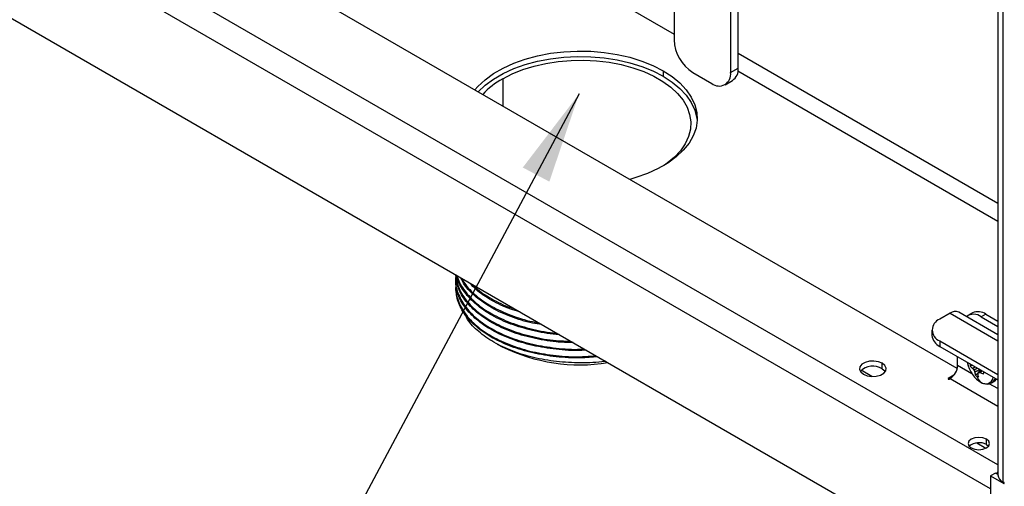
# Model space of a CAD drawing. Units: inches. Extents: x 4442.6 to 4520.8, y -3975.5 to -3917.3.
# Drawn here: x 4474.8 to 4482.9, y -3962.6 to -3958.8 of the extents above; entities that cross this region are included whole.
import ezdxf

# ---------------------------------------------------------------- set-up
doc = ezdxf.new("R2010")
doc.units = ezdxf.units.IN
doc.header["$MEASUREMENT"] = 0
doc.layers.add('A-DETL-MBND', color=160, linetype='Continuous', lineweight=9)
doc.styles.add('Arial', font='arial.ttf', dxfattribs={"height": 0.5})
doc.dimstyles.new('Default_linear_style', dxfattribs={"dimscale": 12, "dimtxt": 0.5, "dimasz": 2, "dimexe": 0.023438, "dimexo": 0.03125, "dimgap": 0.0625, "dimtad": 1, "dimdec": 4, "dimrnd": 0.0625, "dimzin": 0, "dimdsep": 46, "dimlunit": 5, "dimtxsty": 'Arial', "dimcen": 0.09, "dimazin": 0, "dimtfac": 0.5, "dimtdec": 4, "dimtix": 1, "dimtmove": 0, "dimatfit": 3, "dimfxl": 1, "dimtvp": 1, "dimtfill": 1, "dimfrac": 2, "dimtolj": 1, "dimtzin": 0, "dimarcsym": 2})

msp = doc.modelspace()

# ---------------------------------------------------------------- linework, layer by layer
at = {"color": 7, "linetype": 'Continuous', "lineweight": 25}
for p, q in [((4482.85851, -3955.50097), (4482.85851, -3962.48667)), ((4482.90016, -3955.53394), (4482.90016, -3962.54471)), ((4482.52564, -3961.61415), (4473.60392, -3956.46375)), ((4472.12673, -3957.21843), (4482.79962, -3963.37976)), ((4480.20162, -3957.972), (4480.20162, -3958.91878)), ((4480.72753, -3959.15095), (4480.72753, -3958.18641)), ((4480.66566, -3958.23988), (4480.66566, -3959.18667)), ((4480.66566, -3959.18667), (4480.72753, -3959.15095)), ((4480.11206, -3959.17182), (4480.11206, -3959.21647)), ((4480.3563, -3959.18669), (4480.51098, -3959.27599)), ((4480.62035, -3959.28682), (4480.68222, -3959.2511)), ((4478.40916, -3960.8864), (4478.40937, -3960.89648)), ((4478.41049, -3960.94882), (4478.4107, -3960.95828)), ((4482.46706, -3961.16056), (4482.38198, -3961.20967)), ((4482.85851, -3961.33846), (4482.53815, -3961.15352)), ((4482.65158, -3961.1583), (4482.61291, -3961.18062)), ((4482.76095, -3961.16913), (4482.72228, -3961.19145)), ((4482.76095, -3961.16913), (4482.85851, -3961.22545)), ((4482.72228, -3961.19145), (4482.85851, -3961.2701)), ((4482.31791, -3961.29897), (4482.31791, -3961.34362)), ((4478.75064, -3961.41382), (4478.79131, -3961.43567)), ((4482.38198, -3961.38826), (4482.38198, -3961.43291)), ((4482.38198, -3961.38826), (4482.85851, -3961.66336)), ((4482.38198, -3961.43291), (4482.85851, -3961.70801)), ((4481.91021, -3961.61606), (4481.91021, -3961.5714)), ((4482.52893, -3961.58925), (4482.52893, -3961.51774)), ((4481.82402, -3961.67898), (4481.73798, -3961.62931)), ((4482.65066, -3961.58802), (4482.63261, -3961.59564)), ((4482.65251, -3961.61494), (4482.65171, -3961.61408)), ((4482.66902, -3961.64407), (4482.66868, -3961.64295)), ((4482.69231, -3961.65709), (4482.67544, -3961.66984)), ((4482.69334, -3961.65718), (4482.69328, -3961.65808)), ((4482.72206, -3961.62924), (4482.69699, -3961.64787)), ((4482.7106, -3961.64808), (4482.70952, -3961.64784)), ((4482.49701, -3961.67019), (4482.45159, -3961.69641)), ((4482.45932, -3961.70088), (4482.46706, -3961.69641)), ((4482.80829, -3961.7321), (4482.82741, -3961.72107)), ((4482.76513, -3962.23871), (4482.76513, -3962.19405)), ((4482.76513, -3962.23871), (4482.78192, -3962.25228)), ((4482.85851, -3962.4631), (4482.84624, -3962.47787)), ((4482.83829, -3962.47328), (4482.79962, -3962.4956)), ((4482.79962, -3962.4956), (4482.79962, -3963.37976)), ((4482.79962, -3962.4956), (4482.90789, -3962.55811)), ((4482.85851, -3962.48495), (4482.83829, -3962.47328)), ((4482.90789, -3962.54918), (4482.90016, -3962.54471))]:
    msp.add_line(p, q, dxfattribs=at)
at = {"color": 8, "linetype": 'Continuous', "lineweight": 25}
for p, q in [((4482.85851, -3962.40459), (4472.54553, -3956.45103)), ((4482.79962, -3962.60277), (4472.30897, -3956.54665)), ((4478.77312, -3958.04615), (4480.20162, -3958.87081)), ((4482.85851, -3960.26172), (4480.72753, -3959.03152)), ((4478.79589, -3959.23799), (4478.79589, -3959.46101)), ((4480.72619, -3959.17363), (4482.85851, -3960.4046)), ((4482.46706, -3961.16056), (4482.85851, -3961.38654)), ((4482.63648, -3961.57983), (4482.63138, -3961.58153)), ((4482.64659, -3961.65717), (4482.52893, -3961.58925)), ((4482.65171, -3961.61408), (4482.67234, -3961.60053)), ((4482.67346, -3961.60118), (4482.65251, -3961.61494)), ((4482.66195, -3961.62662), (4482.68974, -3961.61058)), ((4482.69241, -3961.61212), (4482.66328, -3961.62893)), ((4482.66868, -3961.64295), (4482.70991, -3961.62222)), ((4482.7111, -3961.62291), (4482.66902, -3961.64407)), ((4482.7224, -3961.62943), (4482.6981, -3961.64749)), ((4482.70952, -3961.64784), (4482.72975, -3961.63367)), ((4482.73052, -3961.63412), (4482.7106, -3961.64808)), ((4482.45159, -3961.69641), (4482.45159, -3961.70088)), ((4482.46706, -3961.69641), (4482.85851, -3961.9224)), ((4482.85851, -3961.77951), (4482.78855, -3961.73912)), ((4482.68618, -3962.22477), (4482.7611, -3962.26803)), ((4482.91176, -3962.55588), (4482.90789, -3962.55811))]:
    msp.add_line(p, q, dxfattribs=at)
at = {"color": 7, "linetype": 'Continuous', "lineweight": 25, "flags": 128}
for points in [[(4478.56773, -3959.3293), (4478.59296, -3959.30027), (4478.65138, -3959.24559), (4478.72041, -3959.19519), (4478.79911, -3959.14976), (4478.88641, -3959.10991), (4478.98113, -3959.07619), (4479.082, -3959.04903), (4479.18764, -3959.02883), (4479.29663, -3959.01583), (4479.4075, -3959.01023), (4479.51875, -3959.0121), (4479.62887, -3959.02141), (4479.73637, -3959.03804), (4479.8398, -3959.06176), (4479.93776, -3959.09226), (4480.02892, -3959.12911), (4480.11206, -3959.17182)], [(4478.59361, -3959.34423), (4478.65138, -3959.29025), (4478.72041, -3959.23985), (4478.79911, -3959.19442), (4478.88641, -3959.15457), (4478.98113, -3959.12084), (4479.082, -3959.09369), (4479.18764, -3959.07348), (4479.29663, -3959.06049), (4479.4075, -3959.05489), (4479.51875, -3959.05676), (4479.62887, -3959.06607), (4479.73637, -3959.0827), (4479.8398, -3959.10642), (4479.93776, -3959.13691), (4480.02892, -3959.17376), (4480.11206, -3959.21647)], [(4478.79589, -3959.23799), (4478.87445, -3959.19763), (4478.96059, -3959.16281), (4479.05316, -3959.134), (4479.15089, -3959.11159), (4479.25247, -3959.09587), (4479.35652, -3959.08707), (4479.46164, -3959.08531), (4479.5664, -3959.0906), (4479.66939, -3959.10288), (4479.76921, -3959.12197), (4479.86452, -3959.14763), (4479.95403, -3959.1795), (4480.03652, -3959.21715), (4480.11088, -3959.26008), (4480.17611, -3959.3077), (4480.23131, -3959.35937), (4480.27576, -3959.41439), (4480.30884, -3959.47202), (4480.3301, -3959.53148), (4480.33927, -3959.59195), (4480.33621, -3959.65264), (4480.32097, -3959.7127), (4480.29375, -3959.77134), (4480.25492, -3959.82776), (4480.20501, -3959.8812), (4480.14469, -3959.93093), (4480.1158, -3959.95098)], [(4480.11206, -3959.17182), (4480.18605, -3959.21981), (4480.24988, -3959.27244), (4480.3027, -3959.32899), (4480.34379, -3959.3887), (4480.3726, -3959.45076), (4480.38873, -3959.51433), (4480.39196, -3959.57855), (4480.38226, -3959.64255), (4480.35976, -3959.70548), (4480.32475, -3959.76646), (4480.27772, -3959.82469), (4480.21929, -3959.87937), (4480.15026, -3959.92977), (4480.07157, -3959.9752), (4479.98427, -3960.01505), (4479.88954, -3960.04878), (4479.83927, -3960.06334)], [(4480.11206, -3959.21647), (4480.18605, -3959.26447), (4480.24988, -3959.3171), (4480.3027, -3959.37365), (4480.34379, -3959.43336), (4480.3726, -3959.49541), (4480.38873, -3959.55898), (4480.39159, -3959.58481)], [(4481.91021, -3961.5714), (4481.87909, -3961.55882), (4481.8424, -3961.55315), (4481.80456, -3961.55506), (4481.77014, -3961.56433), (4481.74328, -3961.57983), (4481.72722, -3961.59971), (4481.72391, -3961.62155), (4481.73374, -3961.64273), (4481.75553, -3961.6607)], [(4481.75553, -3961.6607), (4481.78665, -3961.67327), (4481.82334, -3961.67895), (4481.86118, -3961.67704), (4481.89561, -3961.66777), (4481.92247, -3961.65226), (4481.93852, -3961.63239), (4481.94183, -3961.61055), (4481.932, -3961.58936), (4481.91021, -3961.5714)], [(4481.91021, -3961.61606), (4481.932, -3961.63402), (4481.93518, -3961.63838)], [(4482.45159, -3961.69641), (4482.4504, -3961.69744), (4482.44999, -3961.69865), (4482.4504, -3961.69985), (4482.45159, -3961.70088), (4482.45336, -3961.70156), (4482.45546, -3961.7018), (4482.45755, -3961.70156), (4482.45932, -3961.70088)], [(4482.66781, -3961.6846), (4482.68402, -3961.7011), (4482.71486, -3961.72403)], [(4482.76513, -3962.19405), (4482.7366, -3962.18305), (4482.70294, -3962.17918), (4482.66929, -3962.18305), (4482.64076, -3962.19405), (4482.6217, -3962.21052), (4482.61501, -3962.22995), (4482.6217, -3962.24938), (4482.64076, -3962.26585)], [(4482.64076, -3962.26585), (4482.66929, -3962.27685), (4482.70294, -3962.28071), (4482.7366, -3962.27685), (4482.76513, -3962.26585), (4482.78419, -3962.24938), (4482.79088, -3962.22995), (4482.78419, -3962.21052), (4482.76513, -3962.19405)], [(4482.90789, -3962.55811), (4482.90937, -3962.55862), (4482.91063, -3962.55838), (4482.91147, -3962.55741), (4482.91176, -3962.55588), (4482.91147, -3962.554), (4482.91063, -3962.55206), (4482.90937, -3962.55037), (4482.90789, -3962.54918)]]:
    msp.add_lwpolyline(points, dxfattribs=at)
at = {"color": 8, "linetype": 'Continuous', "lineweight": 25, "flags": 128}
msp.add_lwpolyline([(4482.608, -3961.56339), (4482.61528, -3961.59264), (4482.616, -3961.59485)], dxfattribs=at)
at = {"color": 7, "linetype": 'Continuous', "lineweight": 25}
for centre, radius, start, end in [((4480.53745, -3958.9035), 0.33618, 182.605478, 237.394522), ((4480.62347, -3959.1642), 0.1049, 304.056351, 7.25583), ((4479.11673, -3959.8128), 0.65828, 119.168482, 137.343664), ((4480.57136, -3959.20196), 0.09553, 230.796715, 9.214037), ((4482.50871, -3961.2187), 0.07152, 65.692881, 125.617577), ((4482.66019, -3961.27034), 0.10039, 51.796097, 126.424292), ((4482.69687, -3961.25857), 0.11003, 54.382423, 114.307119), ((4482.41587, -3961.29897), 0.09551, 110.783421, 249.216579), ((4482.42739, -3961.3327), 0.11002, 185.694799, 245.625342), ((4479.43165, -3960.13029), 1.45397, 243.870278, 278.977446), ((4482.70151, -3961.58148), 0.07013, 176.314295, 180.037272), ((4482.71738, -3961.58118), 0.086, 180.232461, 189.683416), ((4481.83447, -3961.74058), 0.14575, 58.690064, 135.474536), ((4482.3946, -3961.58314), 0.13447, 302.605478, 357.394522), ((4482.86073, -3961.51341), 0.25792, 198.408206, 221.586417), ((4482.75347, -3961.48956), 0.16081, 221.275298, 230.744854), ((4482.86129, -3961.45604), 0.26237, 217.273448, 220.554141), ((4482.9107, -3961.54158), 0.26239, 199.446368, 202.72694), ((4482.82777, -3961.6182), 0.16085, 189.257527, 198.726241), ((4482.86613, -3961.63424), 0.17448, 187.851687, 196.310766), ((4482.88858, -3961.72695), 0.20732, 157.69675, 160.337357), ((4482.71167, -3961.39195), 0.2559, 266.959894, 269.517887), ((4482.82119, -3961.37137), 0.29799, 248.21473, 254.489648), ((4482.67557, -3961.64568), 0.06717, 348.988056, 3.920932), ((4482.73034, -3961.60366), 0.08598, 230.317831, 239.770145), ((4482.79377, -3961.64498), 0.11169, 197.169153, 225.047678), ((4482.71878, -3961.62369), 0.06286, 239.684624, 251.335762), ((4482.70422, -3962.34617), 0.12352, 60.459001, 130.522737), ((4482.92967, -3962.47957), 0.07151, 185.694799, 245.625342)]:
    msp.add_arc(centre, radius, start, end, dxfattribs=at)
at = {"color": 8, "linetype": 'Continuous', "lineweight": 25}
for centre, radius, start, end in [((4482.75744, -3961.6743), 0.06547, 229.426933, 349.022812), ((4482.77496, -3961.67736), 0.06406, 299.917046, 343.753955), ((4482.79829, -3961.67114), 0.05779, 298.685296, 328.197007)]:
    msp.add_arc(centre, radius, start, end, dxfattribs=at)
at = {"color": 7, "linetype": 'Continuous', "lineweight": 25}
for points, knots in [([(4478.41383, -3960.85188), (4478.41198, -3960.86098), (4478.40241, -3960.90792), (4478.42428, -3960.99366), (4478.48048, -3961.10347), (4478.57658, -3961.20465), (4478.70484, -3961.2931), (4478.86139, -3961.36521), (4479.04002, -3961.41886), (4479.23361, -3961.44914), (4479.37826, -3961.46057), (4479.45462, -3961.455), (4479.46425, -3961.4543)], [0, 0, 0, 0, 0.0286634, 0.1479109, 0.2671633, 0.3864205, 0.5056825, 0.6249494, 0.7442212, 0.8634978, 0.9827792, 1, 1, 1, 1]), ([(4479.37433, -3961.40238), (4479.32758, -3961.4011), (4479.21366, -3961.39798), (4479.03963, -3961.36694), (4478.86074, -3961.31434), (4478.70414, -3961.24183), (4478.57532, -3961.15333), (4478.48068, -3961.05201), (4478.42205, -3960.94816), (4478.41463, -3960.87821), (4478.41126, -3960.84642)], [0, 0, 0, 0, 0.0924134, 0.2252475, 0.3580763, 0.4908997, 0.6237178, 0.7565306, 0.889338, 1, 1, 1, 1]), ([(4478.41307, -3960.84746), (4478.41614, -3960.8753), (4478.42344, -3960.94129), (4478.48062, -3961.0413), (4478.57509, -3961.14265), (4478.70399, -3961.23113), (4478.8606, -3961.30367), (4479.03957, -3961.35613), (4479.20701, -3961.38643), (4479.31413, -3961.38954), (4479.35408, -3961.3907)], [0, 0, 0, 0, 0.0996506, 0.2361591, 0.3726732, 0.5091928, 0.6457179, 0.7822486, 0.9187848, 1, 1, 1, 1]), ([(4479.25915, -3961.33589), (4479.25095, -3961.33555), (4479.17574, -3961.33241), (4479.03937, -3961.30496), (4478.85991, -3961.25342), (4478.70331, -3961.1805), (4478.57387, -3961.09201), (4478.48073, -3960.99039), (4478.42958, -3960.90821), (4478.4228, -3960.8606), (4478.42145, -3960.85107)], [0, 0, 0, 0, 0.0191981, 0.1761382, 0.3330721, 0.4899996, 0.6469209, 0.8038358, 0.9607445, 1, 1, 1, 1]), ([(4478.4236, -3960.85354), (4478.42436, -3960.85845), (4478.43103, -3960.90139), (4478.48095, -3960.97901), (4478.57354, -3961.0807), (4478.70317, -3961.16915), (4478.85975, -3961.24218), (4479.03935, -3961.29334), (4479.16867, -3961.32033), (4479.23668, -3961.32349), (4479.23775, -3961.32354)], [0, 0, 0, 0, 0.0209916, 0.183711, 0.3464371, 0.5091697, 0.6719089, 0.8346547, 0.9974071, 1, 1, 1, 1]), ([(4478.41517, -3960.91432), (4478.41331, -3960.92341), (4478.40375, -3960.97031), (4478.42559, -3961.05594), (4478.48172, -3961.1656), (4478.57769, -3961.26665), (4478.70578, -3961.35497), (4478.86214, -3961.42706), (4479.04052, -3961.48037), (4479.23393, -3961.51158), (4479.41043, -3961.52237), (4479.51853, -3961.51314), (4479.56004, -3961.50959)], [0, 0, 0, 0, 0.0271394, 0.139938, 0.2527411, 0.3655489, 0.4783612, 0.5911781, 0.7039996, 0.8168257, 0.9296564, 1, 1, 1, 1]), ([(4479.47995, -3961.46336), (4479.46509, -3961.46449), (4479.38353, -3961.47065), (4479.23366, -3961.4594), (4479.04011, -3961.42889), (4478.86149, -3961.37529), (4478.70507, -3961.30317), (4478.57647, -3961.21471), (4478.48177, -3961.11355), (4478.42171, -3961.00597), (4478.41418, -3960.93212), (4478.41053, -3960.89639)], [0, 0, 0, 0, 0.02731031, 0.14987386, 0.27243247, 0.39498615, 0.51753491, 0.64007873, 0.76261762, 0.88515157, 1, 1, 1, 1]), ([(4479.11806, -3961.25445), (4479.09217, -3961.25056), (4479.0013, -3961.23692), (4478.85985, -3961.191), (4478.70176, -3961.11962), (4478.57453, -3961.03029), (4478.48932, -3960.94593), (4478.46245, -3960.88983), (4478.45328, -3960.87067)], [0, 0, 0, 0, 0.08102372, 0.28440815, 0.48778442, 0.69115254, 0.8945125, 1, 1, 1, 1]), ([(4478.46216, -3960.8758), (4478.46872, -3960.88918), (4478.49336, -3960.93941), (4478.57469, -3961.01826), (4478.70144, -3961.10778), (4478.85988, -3961.17882), (4478.99199, -3961.22274), (4479.07297, -3961.23525), (4479.08912, -3961.23774)], [0, 0, 0, 0, 0.0787024, 0.2955123, 0.512331, 0.7291584, 0.9459947, 1, 1, 1, 1]), ([(4478.93541, -3961.14928), (4478.91064, -3961.14236), (4478.82551, -3961.11859), (4478.70311, -3961.05694), (4478.58896, -3960.98409), (4478.54295, -3960.93149), (4478.52696, -3960.91321)], [0, 0, 0, 0, 0.1394155, 0.4792074, 0.8189856, 1, 1, 1, 1]), ([(4478.55245, -3960.92792), (4478.56051, -3960.93688), (4478.59926, -3960.97992), (4478.70403, -3961.04373), (4478.81185, -3961.10073), (4478.88171, -3961.12087), (4478.89163, -3961.12373)], [0, 0, 0, 0, 0.10820725, 0.52000387, 0.93181714, 1, 1, 1, 1]), ([(4479.57482, -3961.51812), (4479.52839, -3961.52214), (4479.4154, -3961.53193), (4479.23397, -3961.52115), (4479.04061, -3961.48982), (4478.86223, -3961.43653), (4478.70601, -3961.36443), (4478.57757, -3961.2761), (4478.48299, -3961.17508), (4478.42301, -3961.06763), (4478.41549, -3960.99388), (4478.41185, -3960.9582)], [0, 0, 0, 0, 0.08078595, 0.19661133, 0.31243204, 0.42824808, 0.54405946, 0.65986618, 0.77566823, 0.89146562, 1, 1, 1, 1]), ([(4479.63888, -3961.55511), (4479.63699, -3961.55544), (4479.57161, -3961.5671), (4479.43467, -3961.56986), (4479.23707, -3961.56093), (4479.0465, -3961.52736), (4478.87192, -3961.47377), (4478.71876, -3961.40159), (4478.59606, -3961.31338), (4478.518, -3961.23574), (4478.49473, -3961.18661), (4478.48861, -3961.17369)], [0, 0, 0, 0, 0.00405741, 0.14009269, 0.275918, 0.41153333, 0.5469387, 0.6821341, 0.81711953, 0.95189499, 1, 1, 1, 1]), ([(4482.60886, -3961.56389), (4482.60927, -3961.5677), (4482.61052, -3961.57955), (4482.6154, -3961.59186), (4482.6187, -3961.6002)], [0, 0, 0, 0, 0.3219091, 1, 1, 1, 1]), ([(4482.66328, -3961.62893), (4482.66311, -3961.62852), (4482.66277, -3961.62769), (4482.66222, -3961.62698), (4482.66195, -3961.62662)], [0, 0, 0, 0, 0.5000437, 1, 1, 1, 1]), ([(4482.6981, -3961.64749), (4482.69779, -3961.64751), (4482.69718, -3961.64755), (4482.6969, -3961.64803), (4482.69676, -3961.64826)], [0, 0, 0, 0, 0.4999563, 1, 1, 1, 1]), ([(4482.71623, -3961.72506), (4482.72188, -3961.72805), (4482.73825, -3961.73671), (4482.76419, -3961.74256), (4482.78971, -3961.74159), (4482.80164, -3961.73435), (4482.80597, -3961.73172)], [0, 0, 0, 0, 0.183069, 0.5309191, 0.8296865, 1, 1, 1, 1]), ([(4482.82509, -3961.72068), (4482.82923, -3961.71893), (4482.83889, -3961.71484), (4482.84485, -3961.70585), (4482.84825, -3961.70071)], [0, 0, 0, 0, 0.4289249, 1, 1, 1, 1])]:
    msp.add_open_spline(points, degree=3, knots=knots, dxfattribs=at)

# ---------------------------------------------------------------- leaders
at = {"layer": 'A-DETL-MBND'}
msp.add_leader([(4479.42283, -3959.36188), (4476.1824, -3965.43881), (4474.4324, -3965.43881)], dimstyle='Default_linear_style', override={"dimscale": 3, "dimtxt": 1, "dimasz": 0.25, "dimgap": 0.1, "dimfxl": 15.5, "dimtfill": 0}, dxfattribs=at)

doc.saveas('drawing.dxf')
